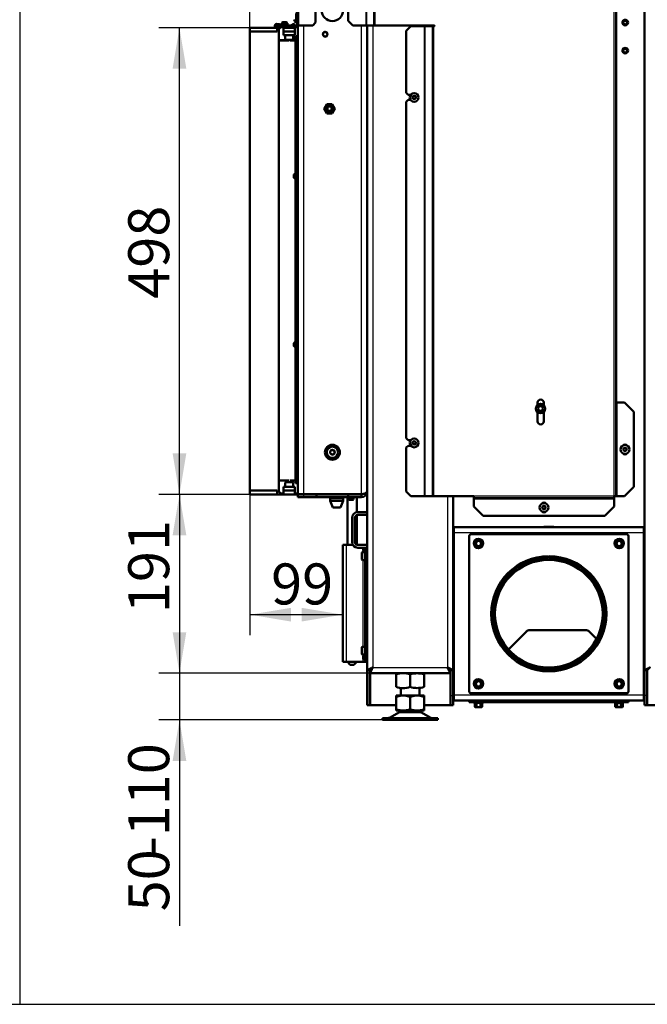
# Model space of a CAD drawing. Units: millimetres. Extents: x 0 to 840, y 0 to 1188.
# Drawn here: x 420 to 487, y 0 to 105 of the extents above; entities that cross this region are included whole.
import ezdxf
from ezdxf.enums import TextEntityAlignment as Align

# ---------------------------------------------------------------- set-up
doc = ezdxf.new("R2010")
doc.units = ezdxf.units.MM
for name, color, linetype in [('Default', 7, 'Continuous'), ('tečně', 7, 'Continuous'), ('viditelný', 7, 'Continuous')]:
    doc.layers.add(name, color=color, linetype=linetype)
doc.styles.add('SEACAD_Solid_Edge_ANSI', font='seans.ttf')
doc.dimstyles.new('ISO', dxfattribs={"dimtxt": 4.375, "dimasz": 4.375, "dimexe": 2.1875, "dimexo": 0, "dimgap": 1.09375, "dimtad": 1, "dimlfac": 10, "dimtxsty": 'SEACAD_Solid_Edge_ANSI', "dimblk1": '_SE_FILLED', "dimblk2": '_SE_FILLED', "dimsah": 1, "dimcen": 2.1875, "dimadec": 0, "dimazin": 0, "dimtfac": 0.5, "dimtdec": 3, "dimtmove": 0, "dimatfit": 3, "dimfxl": 1, "dimarcsym": 0})

# ---------------------------------------------------------------- blocks, each defined once
blk = doc.blocks.new('SE11')
at = {"layer": 'tečně', "color": 7, "linetype": 'Continuous', "lineweight": 25}
for p, q in [((456.96, 104.57), (456.96, 156.27)), ((457.03, 104.57), (457.03, 156.27)), ((457.8, 104.57), (457.8, 156.27)), ((457.94, 104.57), (457.94, 156.27)), ((483.45, 54.27), (483.45, 154.42)), ((449.77, 121.59), (449.77, 104.57)), ((448.47, 104.57), (448.47, 104.47)), ((450.27, 104.57), (450.27, 54.5)), ((456.47, 54.5), (456.47, 104.57)), ((457.67, 104.57), (457.67, 35.97)), ((463.21, 54.27), (463.21, 104.47)), ((463.28, 54.27), (463.28, 104.47)), ((464.04, 54.27), (464.04, 104.47)), ((464.18, 54.27), (464.18, 104.47)), ((448.34, 103.07), (449.19, 103.07)), ((483.75, 54.27), (483.75, 64.27)), ((449.19, 55.72), (448.34, 55.72)), ((450.27, 54.47), (450.27, 54.17)), ((465.67, 54.27), (465.67, 35.97)), ((483.45, 54.27), (468.45, 54.27)), ((483.45, 53.97), (468.45, 53.97)), ((486.62, 50.37), (466.32, 50.37)), ((454.87, 36.57), (454.87, 49.07)), ((456.67, 48.3), (456.67, 48.46)), ((456.72, 48.77), (456.72, 48.47)), ((456.57, 48.3), (456.57, 47.45)), ((456.67, 38.2), (456.67, 47.45)), ((456.57, 38.2), (456.57, 37.35)), ((456.67, 37.18), (456.67, 37.35)), ((456.67, 36.57), (456.67, 36.86)), ((456.72, 37.17), (456.72, 36.87)), ((456.87, 36.87), (457.07, 36.87)), ((457.67, 35.97), (465.67, 35.97)), ((465.97, 32.97), (466.27, 32.97)), ((466.32, 33.07), (486.62, 33.07)), ((486.97, 32.97), (486.67, 32.97)), ((468.17, 32.47), (468.17, 32.27)), ((469.45, 32.21), (468.49, 32.21)), ((468.76, 32.16), (468.56, 32.16)), ((469.17, 32.16), (468.76, 32.16)), ((469.37, 32.16), (469.17, 32.16)), ((484.45, 32.21), (483.49, 32.21)), ((483.76, 32.16), (483.56, 32.16)), ((484.17, 32.16), (483.76, 32.16)), ((484.37, 32.16), (484.17, 32.16)), ((484.77, 32.27), (484.77, 32.47)), ((459.53, 30.64), (463.8, 30.64)), ((460.45, 31.18), (462.88, 31.18)), ((462.86, 31.19), (460.47, 31.19))]:
    blk.add_line(p, q, dxfattribs=at)
for centre, radius in [((462.1, 96.87), 0.194), ((462.1, 96.87), 0.186), ((475.57, 63.65), 0.44), ((462.1, 59.97), 0.194), ((462.1, 59.97), 0.186), ((484.6, 59.27), 0.194), ((484.6, 59.27), 0.186), ((475.95, 53.07), 0.194), ((475.95, 53.07), 0.186), ((468.97, 49.22), 0.48), ((483.97, 49.22), 0.48), ((468.97, 34.22), 0.48), ((483.97, 34.22), 0.48)]:
    blk.add_circle(centre, radius, dxfattribs=at)
for centre, radius, start, end in [((468.64, 32.45), 0.28, 247.5317, 292.4683), ((468.97, 33.26), 1.09, 258.6682, 281.3318), ((469.29, 32.45), 0.282, 247.6558, 292.3442), ((483.64, 32.45), 0.28, 247.5317, 292.4683), ((483.97, 33.26), 1.09, 258.6682, 281.3318), ((484.29, 32.45), 0.282, 247.6558, 292.3442)]:
    blk.add_arc(centre, radius, start, end, dxfattribs=at)
at = {"layer": 'viditelný', "color": 7, "linetype": 'Continuous', "lineweight": 50}
for p, q in [((483.65, 54.27), (483.65, 154.42)), ((449.57, 104.57), (449.57, 121.59)), ((486.67, 110.97), (486.67, 35.69)), ((451.57, 104.87), (451.57, 107.67)), ((455.05, 105.07), (455.05, 107.95)), ((449.52, 105.85), (449.52, 104.9)), ((444.57, 103.92), (444.57, 104.32)), ((447.47, 104.32), (444.57, 104.32)), ((447.42, 104.39), (449.32, 104.39)), ((448.19, 104.57), (447.43, 104.65)), ((447.44, 104.72), (448.87, 104.57)), ((447.47, 104.57), (448.47, 104.57)), ((447.47, 104.47), (447.47, 104.57)), ((448.47, 104.47), (447.47, 104.47)), ((447.47, 104.32), (447.49, 104.32)), ((447.47, 103.92), (447.47, 104.32)), ((447.49, 104.32), (447.49, 103.92)), ((447.82, 104.32), (447.49, 104.32)), ((447.87, 104.37), (447.67, 104.17)), ((447.67, 54.77), (447.67, 104.17)), ((449.67, 104.37), (447.87, 104.37)), ((447.97, 104.82), (447.97, 104.66)), ((447.97, 104.82), (448.57, 104.82)), ((447.97, 104.59), (447.97, 104.57)), ((447.97, 104.47), (447.97, 104.39)), ((448.06, 104.92), (448.02, 104.87)), ((448.02, 104.87), (448.52, 104.87)), ((448.02, 104.87), (448.02, 104.82)), ((448.06, 104.92), (448.47, 104.92)), ((448.17, 103.92), (448.17, 104.32)), ((449.37, 104.32), (448.17, 104.32)), ((448.52, 104.87), (448.47, 104.92)), ((449.47, 104.57), (448.47, 104.57)), ((449.47, 104.47), (448.47, 104.47)), ((448.52, 104.82), (448.52, 104.87)), ((448.57, 104.82), (448.57, 104.6)), ((448.57, 104.47), (448.57, 104.39)), ((448.95, 104.57), (449.27, 104.77)), ((449.32, 104.72), (449.09, 104.57)), ((449.27, 104.77), (449.32, 104.72)), ((449.32, 104.39), (449.32, 104.37)), ((449.37, 103.92), (449.37, 104.32)), ((449.52, 104.9), (449.57, 104.9)), ((449.57, 104.57), (449.77, 104.57)), ((449.67, 54.5), (449.67, 104.57)), ((449.77, 104.57), (451.27, 104.57)), ((451.27, 104.57), (451.57, 104.87)), ((455.55, 104.57), (455.05, 105.07)), ((455.55, 104.57), (456.96, 104.57)), ((456.96, 104.57), (457.03, 104.57)), ((457.03, 104.57), (457.8, 104.57)), ((457.07, 104.57), (457.07, 54.77)), ((457.8, 104.57), (457.94, 104.57)), ((457.94, 104.57), (464.23, 104.57)), ((461.25, 103.97), (461.75, 104.47)), ((463.21, 104.47), (461.75, 104.47)), ((463.28, 104.47), (463.21, 104.47)), ((464.04, 104.47), (463.28, 104.47)), ((464.04, 104.47), (464.18, 104.47)), ((464.18, 104.47), (464.23, 104.47)), ((447.47, 103.92), (444.57, 103.92)), ((444.57, 103.92), (444.57, 54.87)), ((447.49, 103.92), (444.57, 103.92)), ((449.37, 103.92), (448.17, 103.92)), ((448.17, 103.92), (448.17, 103.52)), ((449.37, 103.92), (448.17, 103.92)), ((449.37, 103.52), (448.17, 103.52)), ((448.34, 103.52), (448.34, 103.07)), ((449.19, 103.07), (449.19, 103.52)), ((449.37, 103.92), (449.37, 103.52)), ((449.42, 103.32), (449.42, 103.42)), ((449.42, 103.42), (449.57, 103.42)), ((449.42, 55.77), (449.42, 103.32)), ((449.57, 103.32), (449.42, 103.32)), ((449.67, 103.42), (449.57, 103.42)), ((449.57, 103.42), (449.57, 103.32)), ((449.57, 55.77), (449.57, 103.32)), ((461.25, 97.35), (461.25, 103.97)), ((447.77, 102.99), (448.72, 102.99)), ((447.77, 102.97), (447.77, 102.99)), ((448.72, 102.97), (447.77, 102.97)), ((449.14, 103.02), (448.39, 103.02)), ((448.72, 102.99), (448.72, 102.97)), ((448.82, 102.99), (449.42, 102.99)), ((448.82, 102.97), (448.82, 102.99)), ((449.42, 102.97), (448.82, 102.97)), ((461.45, 97.15), (461.25, 97.35)), ((461.45, 97.15), (461.71, 97.15)), ((462.01, 97.02), (461.92, 96.87)), ((461.92, 96.87), (462.01, 96.72)), ((462.18, 97.02), (462.01, 97.02)), ((462.27, 96.87), (462.18, 97.02)), ((462.18, 96.72), (462.27, 96.87)), ((452.49, 95.67), (452.78, 96.17)), ((452.78, 96.17), (453.35, 96.17)), ((453.35, 96.17), (453.64, 95.67)), ((461.25, 96.4), (461.45, 96.6)), ((461.25, 60.47), (461.25, 96.4)), ((461.71, 96.6), (461.45, 96.6)), ((462.01, 96.72), (462.18, 96.72)), ((452.78, 95.17), (452.49, 95.67)), ((453.35, 95.17), (452.78, 95.17)), ((453.64, 95.67), (453.35, 95.17)), ((449.35, 88.72), (449.27, 88.64)), ((449.27, 88.64), (449.27, 88.3)), ((449.35, 88.22), (449.35, 88.72)), ((449.42, 88.72), (449.35, 88.72)), ((449.67, 88.72), (449.57, 88.72)), ((449.27, 88.3), (449.35, 88.22)), ((449.35, 88.22), (449.42, 88.22)), ((449.57, 88.22), (449.67, 88.22)), ((449.35, 70.72), (449.27, 70.64)), ((449.27, 70.64), (449.27, 70.3)), ((449.35, 70.22), (449.35, 70.72)), ((449.42, 70.72), (449.35, 70.72)), ((449.67, 70.72), (449.57, 70.72)), ((449.27, 70.3), (449.35, 70.22)), ((449.35, 70.22), (449.42, 70.22)), ((449.57, 70.22), (449.67, 70.22)), ((475.27, 64.05), (475.27, 64.27)), ((475.92, 64.27), (475.92, 64.01)), ((483.65, 64.27), (483.75, 64.27)), ((483.75, 64.27), (484.55, 64.27)), ((484.55, 64.27), (485.55, 63.27)), ((475.27, 62.27), (475.27, 63.25)), ((475.28, 63.65), (475.29, 63.65)), ((475.29, 63.64), (475.28, 63.65)), ((475.43, 63.89), (475.29, 63.65)), ((475.29, 63.64), (475.43, 63.4)), ((475.43, 63.9), (475.43, 63.9)), ((475.43, 63.89), (475.43, 63.9)), ((475.71, 63.9), (475.43, 63.9)), ((475.43, 63.4), (475.43, 63.4)), ((475.43, 63.4), (475.43, 63.4)), ((475.43, 63.4), (475.71, 63.4)), ((475.71, 63.9), (475.72, 63.9)), ((475.72, 63.4), (475.71, 63.4)), ((475.72, 63.9), (475.72, 63.89)), ((475.86, 63.65), (475.72, 63.89)), ((475.72, 63.4), (475.86, 63.64)), ((475.72, 63.4), (475.72, 63.4)), ((475.86, 63.65), (475.86, 63.64)), ((475.86, 63.65), (475.86, 63.65)), ((475.92, 63.29), (475.92, 62.27)), ((485.55, 55.27), (485.55, 63.27)), ((461.45, 60.27), (461.25, 60.47)), ((461.45, 60.27), (461.73, 60.27)), ((462.01, 60.12), (461.92, 59.97)), ((461.92, 59.97), (462.01, 59.82)), ((462.18, 60.12), (462.01, 60.12)), ((462.27, 59.97), (462.18, 60.12)), ((462.18, 59.82), (462.27, 59.97)), ((461.25, 59.47), (461.45, 59.67)), ((461.25, 54.77), (461.25, 59.47)), ((461.73, 59.67), (461.45, 59.67)), ((462.01, 59.82), (462.18, 59.82)), ((484.51, 59.42), (484.42, 59.27)), ((484.42, 59.27), (484.51, 59.12)), ((484.68, 59.42), (484.51, 59.42)), ((484.51, 59.12), (484.68, 59.12)), ((484.77, 59.27), (484.68, 59.42)), ((484.68, 59.12), (484.77, 59.27)), ((447.77, 55.97), (448.72, 55.97)), ((447.77, 55.95), (447.77, 55.97)), ((448.72, 55.95), (447.77, 55.95)), ((448.39, 55.77), (449.14, 55.77)), ((448.72, 55.97), (448.72, 55.95)), ((448.82, 55.97), (449.42, 55.97)), ((448.82, 55.95), (448.82, 55.97)), ((449.42, 55.95), (448.82, 55.95)), ((449.42, 55.67), (449.42, 55.77)), ((449.42, 55.77), (449.57, 55.77)), ((449.57, 55.77), (449.57, 55.67)), ((447.47, 54.87), (444.57, 54.87)), ((444.57, 54.47), (444.57, 54.87)), ((444.57, 54.87), (447.49, 54.87)), ((447.47, 54.47), (447.47, 54.87)), ((447.49, 54.47), (447.49, 54.87)), ((447.67, 54.77), (447.87, 54.57)), ((448.17, 55.27), (448.17, 54.87)), ((449.37, 55.27), (448.17, 55.27)), ((448.17, 54.87), (449.37, 54.87)), ((448.17, 54.47), (448.17, 54.87)), ((449.37, 54.87), (448.17, 54.87)), ((448.34, 55.72), (448.34, 55.27)), ((449.19, 55.27), (449.19, 55.72)), ((449.37, 55.27), (449.37, 54.87)), ((449.37, 54.47), (449.37, 54.87)), ((449.57, 55.67), (449.42, 55.67)), ((449.67, 55.67), (449.57, 55.67)), ((457.07, 54.77), (457.07, 35.69)), ((461.75, 54.27), (461.25, 54.77)), ((485.55, 55.27), (484.55, 54.27)), ((447.47, 54.47), (444.57, 54.47)), ((447.47, 54.47), (447.49, 54.47)), ((448.14, 54.47), (447.49, 54.47)), ((448.17, 54.57), (447.87, 54.57)), ((448.14, 54.57), (448.14, 54.47)), ((448.14, 54.47), (448.17, 54.47)), ((448.17, 54.47), (449.37, 54.47)), ((449.67, 54.57), (449.37, 54.57)), ((449.37, 54.47), (449.39, 54.47)), ((449.39, 54.47), (449.39, 54.57)), ((449.67, 54.47), (449.39, 54.47)), ((449.67, 54.5), (450.27, 54.5)), ((449.67, 54.17), (449.67, 54.47)), ((449.67, 54.47), (450.27, 54.47)), ((450.27, 54.17), (449.67, 54.17)), ((450.27, 54.5), (456.47, 54.5)), ((451.67, 54.47), (450.27, 54.47)), ((451.67, 54.17), (450.27, 54.17)), ((450.77, 54.5), (450.77, 54.47)), ((451.67, 54.47), (455.07, 54.47)), ((451.67, 54.17), (451.67, 54.47)), ((451.67, 54.17), (455.07, 54.17)), ((454.52, 54.07), (453.12, 54.07)), ((453.12, 54.07), (453.12, 53.77)), ((454.52, 53.77), (453.12, 53.77)), ((453.12, 53.77), (453.42, 53.07)), ((453.2, 54.17), (453.2, 54.07)), ((454.22, 53.07), (454.52, 53.77)), ((454.43, 54.07), (454.43, 54.17)), ((454.52, 53.77), (454.52, 54.07)), ((454.97, 54.17), (454.97, 49.07)), ((456.47, 54.47), (455.07, 54.47)), ((455.07, 54.17), (455.07, 54.47)), ((456.47, 54.17), (455.07, 54.17)), ((455.12, 54.17), (455.12, 53.92)), ((455.62, 53.92), (455.12, 53.92)), ((455.12, 53.92), (455.16, 53.87)), ((455.57, 53.87), (455.16, 53.87)), ((455.57, 53.87), (455.62, 53.92)), ((455.62, 53.92), (455.62, 54.17)), ((455.97, 52.56), (455.97, 54.17)), ((456.17, 54.5), (456.17, 54.47)), ((456.27, 54.47), (456.27, 54.5)), ((456.47, 54.17), (456.47, 54.47)), ((463.21, 54.27), (461.75, 54.27)), ((463.28, 54.27), (463.21, 54.27)), ((464.04, 54.27), (463.28, 54.27)), ((464.04, 54.27), (464.18, 54.27)), ((464.18, 54.27), (468.45, 54.27)), ((466.27, 54.27), (466.27, 35.69)), ((468.45, 54.27), (468.45, 54.07)), ((468.45, 54.07), (483.45, 54.07)), ((468.45, 53.97), (468.45, 54.07)), ((468.45, 53.97), (468.45, 53.17)), ((483.45, 54.27), (483.65, 54.27)), ((483.45, 54.07), (483.45, 54.27)), ((483.45, 54.07), (483.45, 53.97)), ((483.45, 53.17), (483.45, 53.97)), ((483.65, 54.27), (483.75, 54.27)), ((483.75, 54.27), (484.55, 54.27)), ((454.22, 53.07), (453.42, 53.07)), ((469.45, 52.17), (468.45, 53.17)), ((475.86, 53.22), (475.77, 53.07)), ((475.77, 53.07), (475.86, 52.92)), ((476.03, 53.22), (475.86, 53.22)), ((475.86, 52.92), (476.03, 52.92)), ((476.12, 53.07), (476.03, 53.22)), ((476.03, 52.92), (476.12, 53.07)), ((483.45, 53.17), (482.45, 52.17)), ((455.47, 49.37), (455.47, 51.97)), ((455.77, 51.97), (455.77, 49.37)), ((455.97, 49.09), (455.97, 52.25)), ((456.07, 52.57), (457.07, 52.57)), ((457.07, 52.27), (456.07, 52.27)), ((469.45, 52.17), (482.45, 52.17)), ((466.32, 50.97), (486.62, 50.97)), ((466.32, 50.97), (466.32, 50.37)), ((475.92, 50.97), (475.92, 51)), ((475.92, 51), (477.02, 51)), ((477.02, 51), (477.02, 50.97)), ((486.62, 50.37), (486.62, 50.97)), ((466.32, 50.37), (466.32, 33.07)), ((467.97, 50.02), (467.97, 33.42)), ((484.77, 50.22), (468.17, 50.22)), ((468.66, 49.4), (468.76, 49.57)), ((468.76, 49.57), (468.97, 49.57)), ((468.97, 49.57), (469.17, 49.57)), ((469.17, 49.57), (469.27, 49.4)), ((483.66, 49.4), (483.76, 49.57)), ((483.76, 49.57), (483.97, 49.57)), ((483.97, 49.57), (484.17, 49.57)), ((484.17, 49.57), (484.27, 49.4)), ((484.97, 33.42), (484.97, 50.02)), ((486.62, 33.07), (486.62, 50.37)), ((454.47, 49.07), (454.87, 49.07)), ((454.47, 36.57), (454.47, 49.07)), ((454.87, 49.07), (455.55, 49.07)), ((456.07, 49.07), (457.07, 49.07)), ((457.07, 48.77), (456.07, 48.77)), ((456.67, 48.77), (456.67, 48.46)), ((456.71, 48.47), (456.67, 48.47)), ((456.67, 48.46), (456.87, 48.46)), ((456.71, 48.77), (456.71, 48.47)), ((456.72, 48.47), (456.71, 48.47)), ((456.87, 48.47), (456.72, 48.47)), ((456.87, 36.87), (456.87, 48.77)), ((468.56, 49.22), (468.66, 49.4)), ((468.66, 49.05), (468.56, 49.22)), ((468.76, 48.87), (468.66, 49.05)), ((468.97, 48.87), (468.76, 48.87)), ((469.17, 48.87), (468.97, 48.87)), ((469.27, 49.05), (469.17, 48.87)), ((469.27, 49.4), (469.37, 49.22)), ((469.37, 49.22), (469.27, 49.05)), ((483.56, 49.22), (483.66, 49.4)), ((483.66, 49.05), (483.56, 49.22)), ((483.76, 48.87), (483.66, 49.05)), ((483.97, 48.87), (483.76, 48.87)), ((484.17, 48.87), (483.97, 48.87)), ((484.27, 49.05), (484.17, 48.87)), ((484.27, 49.4), (484.37, 49.22)), ((484.37, 49.22), (484.27, 49.05)), ((456.52, 47.5), (456.52, 48.25)), ((456.87, 48.3), (456.57, 48.3)), ((456.57, 47.45), (456.87, 47.45)), ((476.44, 47.87), (476.44, 47.67)), ((476.49, 47.87), (476.49, 47.67)), ((466.32, 44.6), (466.27, 44.6)), ((466.27, 44.57), (466.32, 44.57)), ((466.27, 44.27), (466.32, 44.27)), ((466.27, 44.25), (466.32, 44.25)), ((486.67, 44.6), (486.62, 44.6)), ((486.67, 44.57), (486.62, 44.57)), ((486.67, 44.27), (486.62, 44.27)), ((486.62, 44.25), (486.67, 44.25)), ((474.42, 39.97), (480.41, 39.97)), ((472.16, 37.91), (474.07, 39.82)), ((480.76, 39.82), (481.55, 39.04)), ((456.52, 37.4), (456.52, 38.15)), ((456.87, 38.2), (456.57, 38.2)), ((456.57, 37.35), (456.87, 37.35)), ((456.87, 37.18), (456.67, 37.18)), ((456.67, 37.18), (456.67, 36.86)), ((456.71, 37.17), (456.67, 37.17)), ((456.71, 36.87), (456.67, 36.87)), ((456.67, 36.86), (456.87, 36.86)), ((456.71, 37.17), (456.72, 37.17)), ((456.71, 37.17), (456.71, 36.87)), ((456.72, 36.87), (456.71, 36.87)), ((456.87, 37.17), (456.72, 37.17)), ((456.87, 36.87), (456.72, 36.87)), ((456.87, 36.57), (456.87, 36.87)), ((454.87, 36.57), (454.47, 36.57)), ((454.87, 36.57), (456.67, 36.57)), ((454.97, 36.57), (455.27, 36.27)), ((455.67, 36.27), (455.27, 36.27)), ((455.67, 36.27), (455.97, 36.57)), ((456.67, 36.57), (456.87, 36.57)), ((456.87, 36.57), (457.07, 36.57)), ((457.07, 35.69), (457.07, 31.97)), ((457.07, 35.69), (457.37, 35.69)), ((457.37, 35.69), (457.37, 31.97)), ((457.37, 35.69), (457.37, 35.69)), ((457.39, 35.47), (457.37, 35.47)), ((457.39, 35.37), (457.39, 35.67)), ((465.95, 35.37), (457.39, 35.37)), ((457.42, 35.37), (457.42, 31.97)), ((460.17, 35.24), (460.17, 33.91)), ((461.67, 35.24), (461.67, 33.91)), ((463.17, 35.24), (463.17, 33.91)), ((465.95, 35.37), (465.95, 35.67)), ((465.96, 35.69), (465.97, 35.69)), ((466.27, 35.69), (465.97, 35.69)), ((465.97, 35.69), (465.97, 32.97)), ((466.27, 35.69), (466.27, 32.97)), ((486.67, 35.69), (486.97, 35.69)), ((486.67, 35.69), (486.67, 32.97)), ((486.97, 35.69), (486.97, 32.97)), ((486.97, 35.69), (486.97, 35.69)), ((460.67, 33.79), (460.67, 32.97)), ((462.67, 32.97), (462.67, 33.8)), ((468.56, 34.22), (468.66, 34.4)), ((468.66, 34.05), (468.56, 34.22)), ((468.66, 34.4), (468.76, 34.57)), ((468.76, 33.87), (468.66, 34.05)), ((468.76, 34.57), (468.97, 34.57)), ((468.97, 33.87), (468.76, 33.87)), ((468.97, 34.57), (469.17, 34.57)), ((469.17, 33.87), (468.97, 33.87)), ((469.17, 34.57), (469.27, 34.4)), ((469.27, 34.05), (469.17, 33.87)), ((469.27, 34.4), (469.37, 34.22)), ((469.37, 34.22), (469.27, 34.05)), ((483.56, 34.27), (483.69, 34.43)), ((483.64, 34.09), (483.56, 34.27)), ((483.72, 33.9), (483.64, 34.09)), ((483.69, 34.43), (483.81, 34.59)), ((483.92, 33.87), (483.72, 33.9)), ((483.81, 34.59), (484.01, 34.57)), ((484.12, 33.85), (483.92, 33.87)), ((484.01, 34.57), (484.21, 34.54)), ((484.24, 34.01), (484.12, 33.85)), ((484.21, 34.54), (484.29, 34.35)), ((484.37, 34.17), (484.24, 34.01)), ((484.29, 34.35), (484.37, 34.17)), ((460.73, 32.97), (460.17, 32.85)), ((460.17, 32.97), (460.73, 32.97)), ((460.17, 32.85), (460.17, 32.97)), ((460.17, 31.5), (460.17, 32.85)), ((460.73, 32.97), (461.1, 32.97)), ((461.67, 32.85), (461.1, 32.97)), ((461.1, 32.97), (462.23, 32.97)), ((462.23, 32.97), (461.67, 32.85)), ((461.67, 31.5), (461.67, 32.85)), ((462.23, 32.97), (462.6, 32.97)), ((463.17, 32.85), (462.6, 32.97)), ((462.6, 32.97), (463.17, 32.97)), ((463.17, 32.97), (463.17, 32.85)), ((463.17, 31.5), (463.17, 32.85)), ((465.97, 31.97), (465.97, 32.97)), ((466.27, 32.97), (466.27, 31.97)), ((466.32, 32.77), (466.27, 32.77)), ((466.32, 33.07), (466.32, 32.47)), ((468.17, 33.22), (484.77, 33.22)), ((486.62, 32.47), (486.62, 33.07)), ((486.67, 32.77), (486.62, 32.77)), ((486.67, 32.97), (486.67, 31.97)), ((486.97, 31.97), (486.97, 32.97)), ((457.37, 31.97), (457.07, 31.97)), ((457.42, 31.97), (460.17, 31.97)), ((463.17, 31.97), (465.97, 31.97)), ((466.27, 31.97), (465.97, 31.97)), ((466.32, 32.47), (466.27, 32.47)), ((486.62, 32.47), (466.32, 32.47)), ((467.97, 32.27), (467.97, 32.47)), ((468.17, 32.27), (467.97, 32.27)), ((484.77, 32.27), (468.17, 32.27)), ((468.49, 32.21), (468.54, 32.19)), ((468.56, 31.78), (468.56, 32.16)), ((468.56, 31.78), (468.66, 31.75)), ((468.56, 31.78), (468.62, 31.75)), ((468.66, 31.75), (468.62, 31.75)), ((468.66, 31.75), (468.97, 31.75)), ((468.76, 31.78), (468.76, 32.16)), ((468.97, 31.75), (469.27, 31.75)), ((469.17, 31.78), (469.17, 32.16)), ((469.17, 31.78), (469.27, 31.75)), ((469.27, 31.75), (469.32, 31.75)), ((469.32, 31.75), (469.37, 31.78)), ((469.37, 31.78), (469.37, 32.16)), ((469.39, 32.19), (469.45, 32.21)), ((483.49, 32.21), (483.54, 32.19)), ((483.56, 31.78), (483.56, 32.16)), ((483.56, 31.78), (483.66, 31.75)), ((483.56, 31.78), (483.62, 31.75)), ((483.66, 31.75), (483.62, 31.75)), ((483.66, 31.75), (483.97, 31.75)), ((483.76, 31.78), (483.76, 32.16)), ((483.97, 31.75), (484.27, 31.75)), ((484.17, 31.78), (484.17, 32.16)), ((484.17, 31.78), (484.27, 31.75)), ((484.32, 31.75), (484.27, 31.75)), ((484.32, 31.75), (484.37, 31.78)), ((484.37, 31.78), (484.37, 32.16)), ((484.39, 32.19), (484.45, 32.21)), ((484.97, 32.27), (484.77, 32.27)), ((484.97, 32.47), (484.97, 32.27)), ((486.67, 32.47), (486.62, 32.47)), ((486.67, 31.97), (486.97, 31.97)), ((486.97, 31.97), (489.77, 31.97)), ((464.62, 30.57), (458.72, 30.57)), ((458.72, 30.57), (458.72, 30.37)), ((460.45, 31.18), (459.53, 30.64)), ((460.17, 31.5), (460.17, 31.37)), ((460.73, 31.37), (460.17, 31.5)), ((460.17, 31.37), (460.73, 31.37)), ((460.67, 31.37), (460.67, 31.27)), ((460.67, 31.27), (462.67, 31.27)), ((460.67, 30.57), (460.67, 30.57)), ((460.73, 31.37), (461.1, 31.37)), ((461.67, 31.5), (461.1, 31.37)), ((461.1, 31.37), (462.23, 31.37)), ((462.23, 31.37), (461.67, 31.5)), ((462.23, 31.37), (462.6, 31.37)), ((463.17, 31.5), (462.6, 31.37)), ((462.6, 31.37), (463.17, 31.37)), ((462.67, 31.27), (462.67, 31.37)), ((463.8, 30.64), (462.88, 31.18)), ((463.17, 31.37), (463.17, 31.5)), ((464.62, 30.37), (464.62, 30.57)), ((458.72, 30.37), (464.62, 30.37))]:
    blk.add_line(p, q, dxfattribs=at)
at = {"layer": 'viditelný', "color": 7, "linetype": 'Continuous', "lineweight": 25}
for p, q in [((448.06, 104.92), (448.06, 104.82)), ((448.47, 104.92), (448.47, 104.82)), ((449.3, 88.67), (449.42, 88.67)), ((449.57, 88.67), (449.67, 88.67)), ((449.3, 88.27), (449.42, 88.27)), ((449.57, 88.27), (449.67, 88.27)), ((449.3, 70.67), (449.42, 70.67)), ((449.57, 70.67), (449.67, 70.67)), ((449.3, 70.27), (449.42, 70.27)), ((449.57, 70.27), (449.67, 70.27)), ((455.16, 53.87), (455.16, 54.17)), ((455.57, 53.87), (455.57, 54.17))]:
    blk.add_line(p, q, dxfattribs=at)
at = {"layer": 'viditelný', "color": 7, "linetype": 'Continuous', "lineweight": 50}
for centre, radius in [((484.62, 104.87), 0.3), ((484.62, 104.87), 0.2), ((452.6, 103.62), 0.246), ((452.6, 103.62), 0.239), ((484.62, 101.87), 0.3), ((484.62, 101.87), 0.2), ((462.1, 96.87), 0.475), ((462.1, 96.87), 0.182), ((453.07, 95.67), 0.499), ((453.07, 95.67), 0.338), ((453.07, 95.67), 0.3), ((453.07, 95.67), 0.239), ((475.57, 63.65), 0.5), ((462.1, 59.97), 0.475), ((462.1, 59.97), 0.182), ((453.37, 58.97), 0.8), ((453.37, 58.97), 0.6), ((453.37, 58.97), 0.246), ((453.37, 58.97), 0.239), ((484.6, 59.27), 0.475), ((484.6, 59.27), 0.182), ((475.95, 53.07), 0.475), ((475.95, 53.07), 0.182), ((468.97, 49.22), 0.5), ((468.97, 49.22), 0.28), ((483.97, 49.22), 0.5), ((483.97, 49.22), 0.28), ((476.47, 41.72), 5.75), ((468.97, 34.22), 0.5), ((483.97, 34.22), 0.5), ((468.97, 34.22), 0.28), ((483.97, 34.22), 0.28)]:
    blk.add_circle(centre, radius, dxfattribs=at)
for centre, radius, start, end in [((453.37, 106.17), 1.15, 180, 0), ((447.42, 104.52), 0.2, 84.081, 270), ((447.42, 104.52), 0.13, 84.081, 270), ((449.79, 105.34), 0.52, 197.9406, 237.9452), ((449.47, 104.67), 0.1, 270, 0), ((449.47, 104.67), 0.2, 270, 330), ((464.23, 104.52), 0.05, 270, 90), ((448.39, 103.07), 0.05, 180, 270), ((449.14, 103.07), 0.05, 270, 0), ((475.6, 64.27), 0.325, 0, 180), ((475.57, 63.65), 0.286, 120.9417, 179.0583), ((475.57, 63.65), 0.286, 180.9417, 239.0583), ((475.57, 63.65), 0.286, 60.9417, 119.0583), ((475.57, 63.65), 0.286, 240.9417, 299.0583), ((475.57, 63.65), 0.286, 0.9417, 59.0583), ((475.57, 63.65), 0.286, 300.9417, 359.0583), ((475.6, 62.27), 0.325, 180, 0), ((484.6, 59.52), 0.275, 39.5212, 140.4788), ((484.6, 59.02), 0.275, 219.5212, 320.4788), ((448.39, 55.72), 0.05, 90, 180), ((449.14, 55.72), 0.05, 0, 90), ((456.47, 54.77), 0.6, 270, 360), ((456.47, 54.77), 0.3, 270, 299.7884), ((475.95, 53.32), 0.275, 39.5212, 140.4788), ((475.95, 52.82), 0.275, 219.5212, 320.4788), ((456.07, 51.97), 0.6, 90, 180), ((456.07, 51.97), 0.3, 90, 180), ((468.17, 50.02), 0.2, 90, 180), ((468.97, 49.22), 0.35, 90, 150), ((468.97, 66.56), 16.97, 269.2764, 270.7236), ((468.97, 49.22), 0.35, 30, 90), ((483.98, 57.89), 16.97, 209.2764, 209.397), ((483.97, 49.22), 0.35, 90, 150), ((483.97, 66.56), 16.97, 269.2764, 270.7236), ((483.97, 49.22), 0.35, 30, 90), ((498.98, 57.89), 16.97, 209.2764, 210.7236), ((484.77, 50.02), 0.2, 0, 90), ((456.07, 49.37), 0.6, 180, 270), ((456.07, 49.37), 0.3, 180, 270), ((453.95, 40.55), 16.97, 29.2764, 30.7236), ((468.97, 49.22), 0.35, 150, 210), ((468.97, 49.22), 0.35, 210, 270), ((468.97, 31.88), 16.97, 89.2764, 90.7236), ((468.97, 49.22), 0.35, 270, 330), ((483.98, 40.55), 16.97, 149.2764, 150.7236), ((468.97, 49.22), 0.35, 330, 30), ((468.95, 40.55), 16.97, 29.2764, 30.7236), ((483.97, 49.22), 0.35, 150, 210), ((483.97, 49.22), 0.35, 210, 270), ((483.97, 31.88), 16.97, 89.2764, 90.7236), ((483.97, 49.22), 0.35, 270, 330), ((498.98, 40.55), 16.97, 149.2764, 150.7236), ((483.97, 49.22), 0.35, 330, 30), ((456.57, 48.25), 0.05, 90, 180), ((456.57, 47.5), 0.05, 180, 270), ((476.47, 41.72), 6.15, 90.2407, 89.7593), ((476.47, 41.72), 5.95, 90.2407, 89.7593), ((474.42, 39.47), 0.5, 90, 135), ((480.41, 39.47), 0.5, 45, 90), ((456.57, 38.15), 0.05, 90, 180), ((456.57, 37.4), 0.05, 180, 270), ((466.77, 35.77), 0.5, 154.1581, 180), ((486.17, 35.77), 0.5, 0, 25.8419), ((460.92, 33.19), 2.18, 69.8725, 110.1275), ((462.42, 33.18), 2.18, 69.9158, 110.0842), ((460.92, 35.95), 2.18, 249.8725, 290.1275), ((462.42, 35.96), 2.18, 249.9158, 290.0842), ((453.95, 42.89), 16.97, 329.2764, 329.397), ((453.95, 25.55), 16.97, 29.2764, 30.7236), ((468.97, 34.22), 0.35, 150, 210), ((468.97, 34.22), 0.35, 90, 150), ((468.97, 34.22), 0.35, 210, 270), ((468.97, 51.56), 16.97, 269.2764, 270.7236), ((468.97, 16.88), 16.97, 89.2764, 90.7236), ((468.97, 34.22), 0.35, 30, 90), ((468.97, 34.22), 0.35, 270, 330), ((483.98, 42.89), 16.97, 209.2764, 210.7236), ((483.98, 25.55), 16.97, 149.2764, 150.7236), ((468.97, 34.22), 0.35, 330, 30), ((470.22, 44.79), 16.97, 321.7247, 323.1718), ((467.94, 27.6), 16.97, 21.7247, 23.1718), ((483.97, 34.22), 0.35, 142.4483, 202.4483), ((483.97, 34.22), 0.35, 202.4483, 262.4483), ((483.97, 34.22), 0.35, 82.4483, 142.4483), ((481.69, 17.03), 16.97, 81.7247, 83.1718), ((486.24, 51.41), 16.97, 261.7247, 263.1718), ((483.97, 34.22), 0.35, 262.4483, 322.4483), ((483.97, 34.22), 0.35, 22.4483, 82.4483), ((497.71, 23.65), 16.97, 141.7247, 143.1718), ((499.99, 40.84), 16.97, 201.7247, 203.1718), ((483.97, 34.22), 0.35, 322.4483, 22.4483), ((468.17, 33.42), 0.2, 180, 270), ((484.77, 33.42), 0.2, 270, 0), ((468.5, 32.24), 0.0309, 90, 250), ((468.66, 31.95), 0.202, 272.0076, 302.3766), ((468.72, 32.16), 0.0398, 356.3857, 46.2374), ((469.21, 32.16), 0.0398, 133.7626, 183.6143), ((469.26, 31.95), 0.202, 272.0076, 302.3766), ((469.43, 32.24), 0.0309, 290, 90), ((483.5, 32.24), 0.0309, 90, 250), ((483.66, 31.95), 0.202, 272.0076, 302.3766), ((483.72, 32.16), 0.0398, 356.3857, 46.2374), ((484.21, 32.16), 0.0398, 133.7626, 183.6143), ((484.26, 31.95), 0.202, 272.0076, 302.3766), ((484.43, 32.24), 0.0309, 290, 90), ((459.28, 31.07), 0.5, 270, 300.2564), ((460.8, 30.57), 0.7, 118.3093, 120.2564), ((460.8, 30.57), 0.7, 90, 118.3093), ((462.53, 30.57), 0.7, 61.6907, 90), ((462.53, 30.57), 0.7, 59.7436, 61.6907), ((464.05, 31.07), 0.5, 239.7436, 254.0706), ((464.05, 31.07), 0.5, 254.4981, 265.1238)]:
    blk.add_arc(centre, radius, start, end, dxfattribs=at)
at = {"layer": 'viditelný', "color": 7, "linetype": 'Continuous', "lineweight": 25}
for centre, radius in [((484.62, 104.87), 0.239), ((452.6, 103.62), 0.3), ((484.62, 101.87), 0.239), ((453.07, 95.67), 0.239), ((453.37, 58.97), 0.3)]:
    blk.add_arc(centre, radius, 255, 195, dxfattribs=at)
at = {"layer": 'viditelný', "color": 7, "linetype": 'Continuous', "lineweight": 50}
for points, weights in [([(457.07, 54.77), (457.07, 54.78), (457.07, 54.79), (457.06, 54.78), (457.04, 54.61), (456.8, 54.5), (456.47, 54.5)], [1, 0.999676021144, 0.999676021144, 1, 0.819203439753, 0.819203439753, 1]), ([(457.67, 35.97), (457.65, 35.98), (457.64, 35.98), (457.63, 35.97), (457.3, 35.81), (457.07, 35.69), (457.07, 35.69)], [1, 0.999712027944, 0.999712027944, 1, 0.818388464984, 0.818388464984, 1]), ([(457.67, 35.97), (457.66, 35.98), (457.65, 35.98), (457.65, 35.97), (457.48, 35.81), (457.37, 35.69), (457.37, 35.69)], [1, 0.999712027944, 0.999712027944, 1, 0.818388464984, 0.818388464984, 1]), ([(457.67, 35.97), (457.67, 35.96), (457.67, 35.96), (457.67, 35.95), (457.5, 35.79), (457.39, 35.67), (457.39, 35.67)], [1, 0.999712027944, 0.999712027944, 1, 0.818388464984, 0.818388464984, 1]), ([(457.67, 35.97), (457.68, 35.96), (457.67, 35.95), (457.67, 35.94), (457.5, 35.6), (457.39, 35.37), (457.39, 35.37)], [1, 0.999712027944, 0.999712027944, 1, 0.818388464984, 0.818388464984, 1]), ([(465.67, 35.97), (465.66, 35.96), (465.66, 35.96), (465.66, 35.95), (465.83, 35.79), (465.95, 35.67), (465.95, 35.67)], [1, 0.999712027944, 0.999712027944, 1, 0.818388464984, 0.818388464984, 1]), ([(465.67, 35.97), (465.65, 35.96), (465.66, 35.95), (465.66, 35.94), (465.83, 35.6), (465.95, 35.37), (465.95, 35.37)], [1, 0.999712027944, 0.999712027944, 1, 0.818388464984, 0.818388464984, 1]), ([(465.67, 35.97), (465.67, 35.98), (465.68, 35.98), (465.68, 35.97), (465.85, 35.81), (465.97, 35.69), (465.97, 35.69)], [1, 0.999712027944, 0.999712027944, 1, 0.818388464984, 0.818388464984, 1]), ([(465.67, 35.97), (465.68, 35.98), (465.69, 35.98), (465.7, 35.97), (466.04, 35.81), (466.27, 35.69), (466.27, 35.69)], [1, 0.999712027944, 0.999712027944, 1, 0.818388464984, 0.818388464984, 1]), ([(487.27, 35.97), (487.25, 35.98), (487.24, 35.98), (487.23, 35.97), (486.9, 35.81), (486.67, 35.69), (486.67, 35.69)], [1, 0.999712027944, 0.999712027944, 1, 0.818388464984, 0.818388464984, 1]), ([(487.27, 35.97), (487.26, 35.98), (487.25, 35.98), (487.25, 35.97), (487.08, 35.81), (486.97, 35.69), (486.97, 35.69)], [1, 0.999712027944, 0.999712027944, 1, 0.818388464984, 0.818388464984, 1])]:
    blk.add_rational_spline(points, weights, degree=3, knots=[0, 0, 0, 0, 0.5, 0.5, 0.5, 1, 1, 1, 1], dxfattribs=at)
for points in [[(468.56, 32.16), (468.56, 32.17), (468.56, 32.17), (468.55, 32.19), (468.54, 32.19), (468.54, 32.19)], [(468.76, 31.78), (468.8, 31.77), (468.83, 31.76), (468.9, 31.75), (468.93, 31.75), (468.97, 31.75)], [(468.97, 31.75), (469, 31.75), (469.03, 31.75), (469.1, 31.76), (469.13, 31.77), (469.17, 31.78)], [(469.39, 32.19), (469.39, 32.19), (469.38, 32.19), (469.37, 32.17), (469.37, 32.17), (469.37, 32.16)], [(483.56, 32.16), (483.56, 32.17), (483.56, 32.17), (483.55, 32.19), (483.54, 32.19), (483.54, 32.19)], [(483.76, 31.78), (483.8, 31.77), (483.83, 31.76), (483.9, 31.75), (483.93, 31.75), (483.97, 31.75)], [(483.97, 31.75), (484, 31.75), (484.03, 31.75), (484.1, 31.76), (484.13, 31.77), (484.17, 31.78)], [(484.39, 32.19), (484.39, 32.19), (484.38, 32.19), (484.37, 32.17), (484.37, 32.17), (484.37, 32.16)]]:
    blk.add_open_spline(points, degree=3, knots=[0, 0, 0, 0, 0.5, 0.5, 1, 1, 1, 1], dxfattribs=at)
blk = doc.blocks.new('DMBLK12')
at = {"layer": 'Default', "linetype": 'Continuous', "lineweight": 25}
for points in [[(436.32, 99.95), (437.78, 99.95), (437.05, 104.32)], [(436.32, 58.85), (437.05, 54.47), (437.78, 58.85)]]:
    blk.add_hatch(color=7, dxfattribs=at).paths.add_polyline_path(points)
at = {"layer": 'Default', "color": 7, "linetype": 'Continuous', "lineweight": 25}
for p, q in [((444.57, 104.32), (434.86, 104.32)), ((437.05, 54.47), (437.05, 104.32)), ((444.57, 54.47), (434.86, 54.47))]:
    blk.add_line(p, q, dxfattribs=at)
at = {"layer": 'Default', "color": 7, "linetype": 'Continuous', "lineweight": 25, "style": 'SEACAD_Solid_Edge_ANSI'}
blk.add_text('498', height=4.375, rotation=90, dxfattribs=at).set_placement((431.58, 75.37), align=Align.TOP_LEFT)
blk = doc.blocks.new('_SE_FILLED')
at = {"color": 0}
blk.add_line((0, 0), (-1, 0), dxfattribs=at)
blk.add_solid([(0, 0), (-1, -0.1665), (-1, 0.1665), (0, 0)], dxfattribs=at)
blk = doc.blocks.new('DMBLK80')
at = {"layer": 'Default', "linetype": 'Continuous', "lineweight": 25}
for points in [[(440.19, 110.88), (440.19, 109.43), (444.57, 110.15)], [(453.94, 110.88), (449.57, 110.15), (453.94, 109.43)]]:
    blk.add_hatch(color=7, dxfattribs=at).paths.add_polyline_path(points)
at = {"layer": 'Default', "color": 7, "linetype": 'Continuous', "lineweight": 25}
for p, q in [((444.57, 103.92), (444.57, 112.34)), ((433.08, 110.15), (458.32, 110.15))]:
    blk.add_line(p, q, dxfattribs=at)
at = {"layer": 'Default', "color": 7, "linetype": 'Continuous', "lineweight": 25, "style": 'SEACAD_Solid_Edge_ANSI'}
blk.add_text('50', height=4.375, dxfattribs=at).set_placement((434.61, 115.62), align=Align.TOP_LEFT)
blk = doc.blocks.new('DMBLK85')
at = {"layer": 'Default', "linetype": 'Continuous', "lineweight": 25}
for points in [[(436.32, 50.1), (437.78, 50.1), (437.05, 54.47)], [(436.32, 39.75), (437.05, 35.37), (437.78, 39.75)]]:
    blk.add_hatch(color=7, dxfattribs=at).paths.add_polyline_path(points)
at = {"layer": 'Default', "color": 7, "linetype": 'Continuous', "lineweight": 25}
for p, q in [((444.57, 54.47), (434.86, 54.47)), ((437.05, 54.47), (437.05, 35.37)), ((457.39, 35.37), (434.86, 35.37))]:
    blk.add_line(p, q, dxfattribs=at)
at = {"layer": 'Default', "color": 7, "linetype": 'Continuous', "lineweight": 25, "style": 'SEACAD_Solid_Edge_ANSI'}
blk.add_text('191', height=4.375, rotation=90, dxfattribs=at).set_placement((431.58, 41.79), align=Align.TOP_LEFT)
blk = doc.blocks.new('DMBLK86')
at = {"layer": 'Default', "linetype": 'Continuous', "lineweight": 25}
for points in [[(436.32, 39.75), (437.05, 35.37), (437.78, 39.75)], [(436.32, 26), (437.78, 26), (437.05, 30.37)]]:
    blk.add_hatch(color=7, dxfattribs=at).paths.add_polyline_path(points)
at = {"layer": 'Default', "color": 7, "linetype": 'Continuous', "lineweight": 25}
for p, q in [((437.05, 44.12), (437.05, 8.4)), ((457.39, 35.37), (434.86, 35.37)), ((458.72, 30.37), (434.86, 30.37))]:
    blk.add_line(p, q, dxfattribs=at)
at = {"layer": 'Default', "color": 7, "linetype": 'Continuous', "lineweight": 25, "style": 'SEACAD_Solid_Edge_ANSI'}
for s, p in [('-110', (431.58, 15.88)), ('50', (431.58, 9.93))]:
    blk.add_text(s, height=4.375, rotation=90, dxfattribs=at).set_placement(p, align=Align.TOP_LEFT)
blk = doc.blocks.new('DMBLK87')
at = {"layer": 'Default', "linetype": 'Continuous', "lineweight": 25}
for points in [[(448.94, 40.89), (448.94, 42.35), (444.57, 41.62)], [(450.09, 40.89), (454.47, 41.62), (450.09, 42.35)]]:
    blk.add_hatch(color=7, dxfattribs=at).paths.add_polyline_path(points)
at = {"layer": 'Default', "color": 7, "linetype": 'Continuous', "lineweight": 25}
for p, q in [((444.57, 54.87), (444.57, 39.44)), ((454.47, 41.62), (444.57, 41.62))]:
    blk.add_line(p, q, dxfattribs=at)
at = {"layer": 'Default', "color": 7, "linetype": 'Continuous', "lineweight": 25, "style": 'SEACAD_Solid_Edge_ANSI'}
blk.add_text('99', height=4.375, dxfattribs=at).set_placement((446.83, 47.09), align=Align.TOP_LEFT)
blk = doc.blocks.new('RÁMEČEK_VÝKRESU_A3')
at = {"layer": 'Default', "color": 7, "linetype": 'Continuous', "lineweight": 25}
for p, q in [((0, 297), (0, 0)), ((0, 0), (420, 0))]:
    blk.add_line(p, q, dxfattribs=at)

msp = doc.modelspace()

# ---------------------------------------------------------------- block references
at = {"layer": 'Default', "color": 7}
for p in [(0, 0), (420, 0)]:
    msp.add_blockref('RÁMEČEK_VÝKRESU_A3', p, dxfattribs=at)
at = {"layer": 'Default'}
msp.add_blockref('SE11', (0, 0), dxfattribs=at)

# ---------------------------------------------------------------- dimensions: what is measured, and where the dimension line sits
at = {"layer": 'Default', "color": 7, "linetype": 'Continuous', "lineweight": 25}
for base, p1, p2, picture, middle in [((449.5656, 110.1544), (444.5656, 103.9205), (449.5656, 104.5705), 'DMBLK80', (441.2133, 110.1544)), ((444.5656, 41.6236), (454.4656, 49.0705), (444.5656, 54.8705), 'DMBLK87', (449.5156, 41.6236))]:
    dim = msp.add_linear_dim(base=base, p1=p1, p2=p2, text='\\A1;<>', dimstyle='ISO', dxfattribs=at)
    dim.commit()
    dim.dimension.update_dxf_attribs({"geometry": picture, "text_midpoint": middle, "dimtype": 160})
dim = msp.add_linear_dim(base=(437.0524594308, 54.4704941178), p1=(444.5655834609, 54.4704941178), p2=(444.5655834609, 104.3204941178), angle=90, text='\\A1;<>', dimstyle='ISO', override={"dimdec": 0}, dxfattribs=at)
dim.commit()
dim.dimension.update_dxf_attribs({"geometry": 'DMBLK12', "text_midpoint": (437.0524594308, 79.3954932208), "dimtype": 161})
for base, p1, p2, text, picture, middle in [((437.0525, 35.3705), (444.5656, 54.4705), (457.3856, 35.3705), '\\A1;<>', 'DMBLK85', (437.0525, 44.9205)), ((437.0525, 30.3705), (457.3856, 35.3705), (458.7156, 30.3705), '\\A1;<> -110', 'DMBLK86', (437.0525, 26.0584))]:
    dim = msp.add_linear_dim(base=base, p1=p1, p2=p2, angle=90, text=text, dimstyle='ISO', dxfattribs=at)
    dim.commit()
    dim.dimension.update_dxf_attribs({"geometry": picture, "text_midpoint": middle, "dimtype": 160})

doc.saveas('drawing.dxf')
